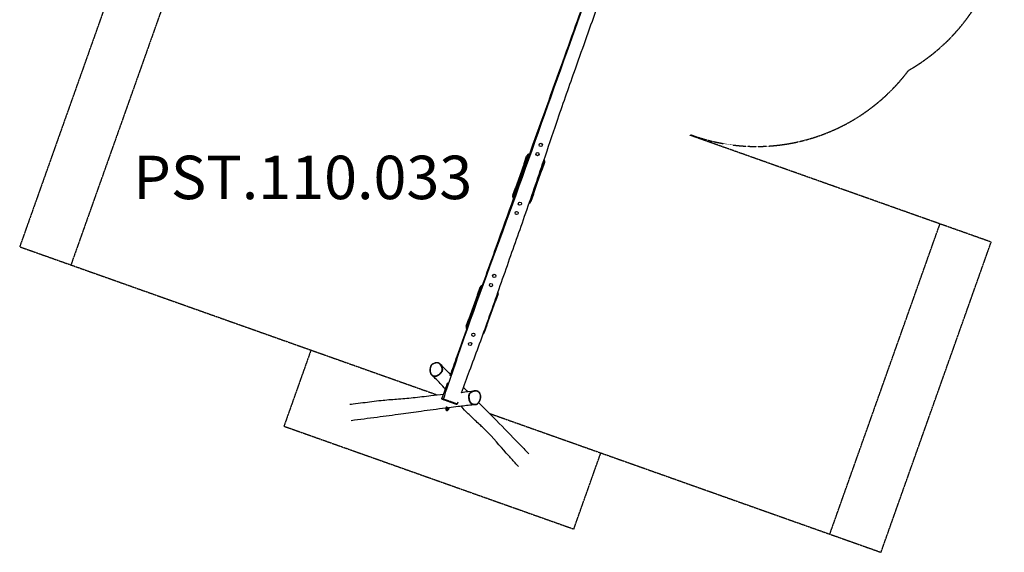
# Model space of a CAD drawing. Units: millimetres. Extents: x -8151 to 909, y 8942 to 20568.
# Drawn here: x -8151 to 909, y 8942 to 13845 of the extents above; entities that cross this region are included whole.
import ezdxf

# ---------------------------------------------------------------- set-up
doc = ezdxf.new("R2010")
doc.units = ezdxf.units.MM
doc.linetypes.add('DASHED', pattern=[0.2068, 0.1655, -0.0413])
doc.layers.add('SW_hulplaag', color=6, linetype='Continuous', plot=False)
doc.layers.add('SW_Toestellen', color=2, linetype='Continuous')
doc.styles.add('SPW_2D_CAD', font='arial.ttf', dxfattribs={"height": 400})

msp = doc.modelspace()

# ---------------------------------------------------------------- linework, layer by layer
at = {"layer": 'SW_Toestellen', "color": 254, "linetype": 'DASHED', "ltscale": 5}
for p, q in [((-7137.5, 14610), (-8150.9, 11754.5)), ((-6666.3, 14442.8), (-7679.7, 11587.3)), ((317, 11964.4), (-1982.1, 12780.3)), ((-696.5, 9108.9), (317, 11964.4)), ((788.2, 11797.2), (317, 11964.4)), ((-225.3, 8941.7), (788.2, 11797.2)), ((-8150.9, 11754.5), (-7679.7, 11587.3)), ((-7679.7, 11587.3), (-4308.9, 10391)), ((-5470.9, 10803.4), (-5719.6, 10102.7)), ((-3829.4, 10220.8), (-696.5, 9108.9)), ((-5719.6, 10102.7), (-3052.2, 9156)), ((-3052.2, 9156), (-2803.5, 9856.7)), ((-696.5, 9108.9), (-225.3, 8941.7))]:
    msp.add_line(p, q, dxfattribs=at)
at = {"layer": 'SW_Toestellen'}
for p, q in [((-3510.3, 12519.4), (-3549.8, 12408.3)), ((-3542.7, 12407.2), (-3504.2, 12515.8)), ((-3510.3, 12519.4), (-3486.2, 12587.3)), ((-3479.5, 12585.5), (-3504.2, 12515.8)), ((-3504.2, 12515.8), (-3492.7, 12511.8)), ((-3352.4, 12462), (-3327.7, 12531.6)), ((-3321.3, 12528.8), (-3345.4, 12460.9)), ((-3352.4, 12462), (-3391, 12353.3)), ((-3384.9, 12349.7), (-3345.4, 12460.9)), ((-3358.7, 12464.2), (-3352.4, 12462)), ((-3549.8, 12408.3), (-3589.2, 12297.1)), ((-3582.2, 12296), (-3543.6, 12404.6)), ((-3543.6, 12404.6), (-3542.7, 12407.2)), ((-3543.6, 12404.6), (-3532.5, 12400.7)), ((-3531.6, 12403.2), (-3542.7, 12407.2)), ((-3391.9, 12350.8), (-3430.5, 12242.1)), ((-3424.3, 12238.5), (-3384.9, 12349.7)), ((-3396.8, 12352.5), (-3391.9, 12350.8)), ((-3391, 12353.3), (-3395.9, 12355.1)), ((-3391.9, 12350.8), (-3391, 12353.3)), ((-3613.3, 12229.2), (-3589.2, 12297.1)), ((-3582.2, 12296), (-3606.9, 12226.4)), ((-3582.2, 12296), (-3571.4, 12292.2)), ((-3455.2, 12172.5), (-3430.5, 12242.1)), ((-3424.3, 12238.5), (-3448.4, 12170.7)), ((-3434.2, 12243.5), (-3430.5, 12242.1)), ((-3938.4, 11313.2), (-3914.4, 11381)), ((-3907.6, 11379.2), (-3932.3, 11309.6)), ((-3938.4, 11313.2), (-3977.9, 11202)), ((-3970.9, 11200.9), (-3932.3, 11309.6)), ((-3932.3, 11309.6), (-3925.3, 11307.1)), ((-3813, 11143.4), (-3773.5, 11254.6)), ((-3749.4, 11322.5), (-3773.5, 11254.6)), ((-3977.9, 11202), (-4017.4, 11090.8)), ((-4010.3, 11089.7), (-3971.8, 11198.4)), ((-3971.8, 11198.4), (-3970.9, 11200.9)), ((-3971.8, 11198.4), (-3965, 11196)), ((-3964.1, 11198.5), (-3970.9, 11200.9)), ((-4041.4, 11022.9), (-4017.4, 11090.8)), ((-4010.3, 11089.7), (-4035, 11020.1)), ((-4010.3, 11089.7), (-4003.8, 11087.4)), ((-3852.4, 11032.3), (-3813, 11143.4)), ((-3852.4, 11032.3), (-3876.5, 10964.4)), ((-4195.7, 10326.6), (-4262.8, 10351.7)), ((-4252.3, 10351.1), (-4252.3, 10351.1)), ((-4228.2, 10276.5), (-4231.7, 10266.6)), ((-4230.3, 10265), (-4231.3, 10266.2)), ((-4229.8, 10264.8), (-4231, 10261.6)), ((-4231, 10261.6), (-4209.3, 10253.9)), ((-4230.3, 10265), (-4229.2, 10264.6)), ((-4229.2, 10264.6), (-4219.8, 10261.3)), ((-4228.8, 10278.3), (-4228.4, 10279.3)), ((-4228.8, 10278.3), (-4200.5, 10268.2)), ((-4225.3, 10277), (-4227.6, 10276.6)), ((-4222.5, 10274.4), (-4226, 10264.6)), ((-4224.1, 10279.8), (-4218.4, 10277.8)), ((-4219.8, 10261.3), (-4209.6, 10257.7)), ((-4209.5, 10269.8), (-4212.9, 10260)), ((-4209.6, 10257.7), (-4207.7, 10257)), ((-4208.2, 10257.2), (-4209.3, 10253.9)), ((-4208.9, 10274.4), (-4199.5, 10271.1)), ((-4207.7, 10257), (-4206.2, 10257.3)), ((-4202.1, 10267.2), (-4205.6, 10257.4)), ((-4204.1, 10269.5), (-4202.5, 10267.7)), ((-4200.5, 10268.2), (-4199.5, 10271.1)), ((-4195.7, 10326.6), (-4128.9, 10304.2))]:
    msp.add_line(p, q, dxfattribs=at)
for centre in [(-3356.1, 12692.3), (-3386.2, 12607.5), (-3548.4, 12150.5), (-3578.5, 12065.6), (-3814.3, 11401.2), (-3784.2, 11486.1), (-4006.6, 10859.4), (-3976.5, 10944.2)]:
    msp.add_circle(centre, 14.8, dxfattribs=at)
at = {"layer": 'SW_Toestellen', "color": 254, "linetype": 'DASHED', "ltscale": 5}
for centre, start, end in [((-841, 14897.1), 299.79336, 15), ((-1371.9, 14427.8), 249.96762, 323.15594)]:
    msp.add_arc(centre, 1750, start, end, dxfattribs=at)
at = {"layer": 'SW_Toestellen'}
for centre, radius, start, end in [((-2574.1, 14690.7), 2000, 287.2177, 287.53806), ((-4220.2, 10257.7), 11.5, 160.46, 340.46)]:
    msp.add_arc(centre, radius, start, end, dxfattribs=at)
for centre, major_axis, ratio, start_param, end_param in [((-3503.7, 12517.1), (-6.6, 2.34), 0.190558, 0, 1.570796), ((-3479.6, 12585), (-6.6, 2.34), 0.07326, 4.712389, 6.283185), ((-3327.9, 12531.1), (6.6, -2.34), 0.07326, 0, 1.570796), ((-3352, 12463.2), (6.6, -2.34), 0.190558, 4.712389, 6.283185), ((-3582.6, 12294.7), (-6.6, 2.34), 0.190558, 4.712389, 6.283185), ((-3430.9, 12240.9), (6.6, -2.34), 0.190558, 0, 1.570796), ((-3606.7, 12226.9), (-6.6, 2.34), 0.07326, 0, 1.570796), ((-3455, 12173), (6.6, -2.34), 0.07326, 4.712389, 6.283185), ((-3907.8, 11378.7), (-6.6, 2.34), 0.07326, 4.712389, 6.283185), ((-3756, 11324.8), (6.6, -2.34), 0.07326, 0, 1.518752), ((-3931.8, 11310.8), (-6.6, 2.34), 0.190558, 0, 1.570796), ((-3780.1, 11257), (6.6, -2.34), 0.190558, 4.808298, 6.283185), ((-4010.8, 11088.4), (-6.6, 2.34), 0.190558, 4.712389, 6.283185), ((-4034.9, 11020.6), (-6.6, 2.34), 0.07326, 0, 1.570796), ((-3883.1, 10966.7), (6.6, -2.34), 0.07326, 4.762775, 6.283185), ((-3859, 11034.6), (6.6, -2.34), 0.190558, 0, 1.461186), ((-4349, 10673.6), (-1.46, 2.62), 0.110781, 0, 1.166359), ((-4249.8, 10350.3), (-0.99, -2.83), 0.884964, 4.711756, 6.262046), ((-3953, 10305.5), (0.39, -2.97), 0.39225, 0, 1.549622)]:
    msp.add_ellipse(centre, major_axis=major_axis, ratio=ratio, start_param=start_param, end_param=end_param, dxfattribs=at)
for points, knots in [([(-2545, 14789.4), (-2552, 14770), (-2558.9, 14750.5), (-2599.5, 14636.9), (-2633, 14542.7), (-2726.6, 14277.8), (-2786.6, 14107), (-2914, 13745.1), (-2981.7, 13554.1), (-3105.1, 13208.2), (-3159.5, 13052.7), (-3252.4, 12779.7), (-3291.7, 12662.4), (-3389.1, 12374), (-3447.8, 12203), (-3564.2, 11871.2), (-3621.1, 11710.1), (-3735.3, 11383.2), (-3792.8, 11217.4), (-3904.9, 10904.3), (-3959.7, 10757.2), (-4039.7, 10542.1), (-4065, 10474.1), (-4089.4, 10405.9)], [3.803091, 3.803091, 3.803091, 3.803091, 10.000007, 10.000007, 40.000237, 40.000237, 94.306143, 94.306143, 155.100718, 155.100718, 204.509119, 204.509119, 241.615871, 241.615871, 295.84286, 295.84286, 347.110397, 347.110397, 399.762509, 399.762509, 446.858089, 446.858089, 468.644792, 468.644792, 468.644792, 468.644792]), ([(-4252.3, 10351.1), (-4189.3, 10539.5), (-4125.3, 10727.5), (-3907.4, 11355.9), (-3741.5, 11792.5), (-3426.1, 12670.9), (-3271.1, 13111), (-2982.6, 13918.5), (-2850.8, 14286.4), (-2718.7, 14654.3)], [0.0008827, 0.0008827, 0.0008827, 0.0008827, 0.1250562, 0.1250562, 0.4166846, 0.4166846, 0.7083472, 0.7083472, 0.9525958, 0.9525958, 0.9525958, 0.9525958]), ([(-4190.1, 10566), (-4168.4, 10626.5), (-4146.7, 10687.1), (-4060.1, 10929.4), (-3995.4, 11111.2), (-3867.8, 11467.6), (-3804.9, 11642.2), (-3636.1, 12111.5), (-3530.4, 12406.3), (-3328.5, 12970.2), (-3232.3, 13239.3), (-3047, 13755.8), (-2958, 14003.1), (-2819.9, 14386.1), (-2771, 14521.8), (-2722, 14657.4)], [22.321079, 22.321079, 22.321079, 22.321079, 41.622473, 41.622473, 99.527944, 99.527944, 155.198945, 155.198945, 249.152427, 249.152427, 334.890356, 334.890356, 413.758173, 413.758173, 457.023885, 457.023885, 457.023885, 457.023885]), ([(-3458.5, 12607.3), (-3460.9, 12607.2), (-3463.2, 12606.9), (-3467.4, 12605.8), (-3469.3, 12605.1), (-3473.5, 12603.1), (-3475.8, 12601.5), (-3478.8, 12598.9), (-3479.6, 12598.1), (-3481.6, 12595.8), (-3482.8, 12594.2), (-3484.8, 12590.9), (-3485.6, 12589.1), (-3486.2, 12587.3)], [-2.782791, -2.782791, -2.782791, -2.782791, -2.236606, -2.236606, -1.786752, -1.786752, -1.155879, -1.155879, -0.889133, -0.889133, -0.444569, -0.444569, 0, 0, 0, 0]), ([(-3479.5, 12585.5), (-3479, 12586.9), (-3478.3, 12588.3), (-3476.8, 12590.9), (-3475.9, 12592.2), (-3474.3, 12594), (-3473.6, 12594.6), (-3471.4, 12596.7), (-3469.6, 12597.9), (-3466.3, 12599.5), (-3464.9, 12600.1), (-3462.5, 12600.7), (-3461.6, 12600.9), (-3460.7, 12601)], [0, 0, 0, 0, 0.444569, 0.444569, 0.889133, 0.889133, 1.155879, 1.155879, 1.786752, 1.786752, 2.236606, 2.236606, 2.512273, 2.512273, 2.512273, 2.512273]), ([(-3329.3, 12551.1), (-3329.1, 12550.7), (-3328.9, 12550.3), (-3328, 12548.6), (-3327.5, 12547.1), (-3326.5, 12543.2), (-3326.2, 12540.6), (-3326.5, 12536.3), (-3326.8, 12534.5), (-3327.5, 12532.3), (-3327.6, 12532), (-3327.7, 12531.6)], [1.628174, 1.628174, 1.628174, 1.628174, 1.760636, 1.760636, 2.208298, 2.208298, 2.954569, 2.954569, 3.493633, 3.493633, 3.605816, 3.605816, 3.605816, 3.605816]), ([(-3321.3, 12528.8), (-3321.2, 12529.2), (-3321, 12529.7), (-3320.2, 12532.4), (-3319.8, 12534.7), (-3319.4, 12540.3), (-3319.8, 12543.6), (-3321.2, 12548.6), (-3321.9, 12550.4), (-3323.8, 12554.4), (-3325.2, 12556.5), (-3326.8, 12558.4)], [-3.605816, -3.605816, -3.605816, -3.605816, -3.493633, -3.493633, -2.954569, -2.954569, -2.208298, -2.208298, -1.760636, -1.760636, -1.189207, -1.189207, -1.189207, -1.189207]), ([(-3542.7, 12407.2), (-3543, 12407.3), (-3543.3, 12407.4), (-3544.4, 12407.7), (-3545.2, 12408), (-3546.5, 12408.3), (-3547.1, 12408.4), (-3547.6, 12408.5), (-3548.2, 12408.6), (-3548.6, 12408.6), (-3549.5, 12408.5), (-3549.7, 12408.4), (-3549.8, 12408.3)], [0, 0, 0, 0, 0.0253131, 0.0253131, 0.0983264, 0.0983264, 0.1593158, 0.1593158, 0.1593158, 0.2300676, 0.2300676, 0.3186316, 0.3186316, 0.3186316, 0.3186316]), ([(-3549.8, 12408.3), (-3549.8, 12408.1), (-3549.7, 12407.8), (-3549.1, 12407.3), (-3548.7, 12407), (-3548.2, 12406.7), (-3547.8, 12406.4), (-3547.3, 12406.2), (-3546, 12405.6), (-3545.3, 12405.3), (-3544.2, 12404.8), (-3543.9, 12404.7), (-3543.6, 12404.6)], [-0.3186316, -0.3186316, -0.3186316, -0.3186316, -0.2300676, -0.2300676, -0.1593158, -0.1593158, -0.1593158, -0.0983264, -0.0983264, -0.0253131, -0.0253131, 0, 0, 0, 0]), ([(-3391.9, 12350.8), (-3391.6, 12350.7), (-3391.4, 12350.6), (-3390.3, 12350.2), (-3389.5, 12350), (-3388.1, 12349.7), (-3387.6, 12349.6), (-3387.1, 12349.5), (-3386.5, 12349.4), (-3386, 12349.4), (-3385.2, 12349.4), (-3384.9, 12349.5), (-3384.9, 12349.7)], [-0.3179736, -0.3179736, -0.3179736, -0.3179736, -0.2926605, -0.2926605, -0.2196472, -0.2196472, -0.1586578, -0.1586578, -0.1586578, -0.087906, -0.087906, 0.000658, 0.000658, 0.000658, 0.000658]), ([(-3384.9, 12349.7), (-3384.8, 12349.9), (-3384.9, 12350.2), (-3385.5, 12350.7), (-3385.9, 12351), (-3386.4, 12351.3), (-3386.9, 12351.5), (-3387.4, 12351.8), (-3388.6, 12352.4), (-3389.4, 12352.7), (-3390.5, 12353.1), (-3390.7, 12353.2), (-3391, 12353.3)], [-0.000658, -0.000658, -0.000658, -0.000658, 0.087906, 0.087906, 0.1586578, 0.1586578, 0.1586578, 0.2196472, 0.2196472, 0.2926605, 0.2926605, 0.3179736, 0.3179736, 0.3179736, 0.3179736]), ([(-3613.3, 12229.2), (-3614.3, 12226.4), (-3614.9, 12223.4), (-3615.1, 12218.6), (-3615, 12216.8), (-3614.5, 12213.2), (-3614.1, 12211.5), (-3613.2, 12208.6), (-3612.7, 12207.5), (-3611.3, 12204.5), (-3610.2, 12202.6), (-3607.8, 12199.6), (-3606.7, 12198.3), (-3605.5, 12197.2)], [-3.605527, -3.605527, -3.605527, -3.605527, -2.914279, -2.914279, -2.502197, -2.502197, -2.090114, -2.090114, -1.818775, -1.818775, -1.319115, -1.319115, -0.935978, -0.935978, -0.935978, -0.935978]), ([(-3603.2, 12203.6), (-3603.3, 12203.8), (-3603.5, 12204), (-3604.6, 12205.6), (-3605.5, 12207), (-3606.6, 12209.4), (-3606.9, 12210.2), (-3607.6, 12212.5), (-3607.9, 12213.8), (-3608.3, 12216.6), (-3608.3, 12218), (-3608.2, 12221.8), (-3607.7, 12224.2), (-3606.9, 12226.4)], [1.244394, 1.244394, 1.244394, 1.244394, 1.319115, 1.319115, 1.818775, 1.818775, 2.090114, 2.090114, 2.502197, 2.502197, 2.914279, 2.914279, 3.605527, 3.605527, 3.605527, 3.605527]), ([(-3465.6, 12152.8), (-3465.1, 12153), (-3464.7, 12153.2), (-3462.8, 12154), (-3461.5, 12154.8), (-3458.2, 12156.9), (-3456.4, 12158.5), (-3452.9, 12162.2), (-3451.4, 12164.4), (-3449.4, 12168), (-3448.9, 12169.3), (-3448.4, 12170.7)], [-1.958194, -1.958194, -1.958194, -1.958194, -1.84518, -1.84518, -1.492821, -1.492821, -0.94986, -0.94986, -0.324098, -0.324098, 0, 0, 0, 0]), ([(-3455.2, 12172.5), (-3455.6, 12171.5), (-3456, 12170.5), (-3457.5, 12167.6), (-3458.7, 12165.8), (-3460.8, 12163.5), (-3461.6, 12162.8), (-3462.3, 12162.2)], [0, 0, 0, 0, 0.324098, 0.324098, 0.94986, 0.94986, 1.247173, 1.247173, 1.247173, 1.247173]), ([(-3891.8, 11400.4), (-3892.4, 11400.3), (-3893, 11400.2), (-3895.6, 11399.5), (-3897.4, 11398.8), (-3901.6, 11396.8), (-3903.9, 11395.3), (-3906.9, 11392.7), (-3907.7, 11391.8), (-3909.7, 11389.5), (-3910.9, 11388), (-3912.9, 11384.6), (-3913.7, 11382.8), (-3914.4, 11381)], [-2.382934, -2.382934, -2.382934, -2.382934, -2.236606, -2.236606, -1.786752, -1.786752, -1.155879, -1.155879, -0.889133, -0.889133, -0.444569, -0.444569, 0, 0, 0, 0]), ([(-3907.6, 11379.2), (-3907.1, 11380.6), (-3906.4, 11382), (-3904.9, 11384.6), (-3904, 11385.9), (-3902.4, 11387.7), (-3901.8, 11388.3), (-3899.5, 11390.4), (-3897.7, 11391.6), (-3895.3, 11392.8), (-3894.9, 11393), (-3894.4, 11393.2)], [0, 0, 0, 0, 0.444569, 0.444569, 0.889133, 0.889133, 1.155879, 1.155879, 1.786752, 1.786752, 1.941954, 1.941954, 1.941954, 1.941954]), ([(-3749.4, 11322.5), (-3749.3, 11323), (-3749.1, 11323.4), (-3748.3, 11326.1), (-3747.9, 11328.4), (-3747.6, 11334), (-3747.9, 11337.3), (-3749, 11341.1), (-3749.2, 11341.9), (-3749.4, 11342.6)], [-3.605816, -3.605816, -3.605816, -3.605816, -3.493633, -3.493633, -2.954569, -2.954569, -2.208298, -2.208298, -2.034833, -2.034833, -2.034833, -2.034833]), ([(-3977.9, 11202), (-3978, 11201.8), (-3977.8, 11201.5), (-3977.2, 11201), (-3976.8, 11200.7), (-3976.3, 11200.4), (-3975.9, 11200.2), (-3975.4, 11199.9), (-3974.1, 11199.3), (-3973.4, 11199), (-3972.3, 11198.6), (-3972, 11198.5), (-3971.8, 11198.4)], [-0.3186316, -0.3186316, -0.3186316, -0.3186316, -0.2300676, -0.2300676, -0.1593158, -0.1593158, -0.1593158, -0.0983264, -0.0983264, -0.0253131, -0.0253131, 0, 0, 0, 0]), ([(-3970.9, 11200.9), (-3971.1, 11201), (-3971.4, 11201.1), (-3972.5, 11201.5), (-3973.3, 11201.7), (-3974.6, 11202), (-3975.2, 11202.1), (-3975.7, 11202.2), (-3976.3, 11202.3), (-3976.8, 11202.3), (-3977.6, 11202.3), (-3977.8, 11202.2), (-3977.9, 11202)], [0, 0, 0, 0, 0.0253131, 0.0253131, 0.0983264, 0.0983264, 0.1593158, 0.1593158, 0.1593158, 0.2300676, 0.2300676, 0.3186316, 0.3186316, 0.3186316, 0.3186316]), ([(-3819.2, 11144.2), (-3818.4, 11143.9), (-3817.6, 11143.7), (-3816.2, 11143.4), (-3815.7, 11143.3), (-3815.2, 11143.2), (-3814.6, 11143.1), (-3814.1, 11143.1), (-3813.3, 11143.2), (-3813, 11143.3), (-3813, 11143.4)], [-0.2915843, -0.2915843, -0.2915843, -0.2915843, -0.2196472, -0.2196472, -0.1586578, -0.1586578, -0.1586578, -0.087906, -0.087906, 0.000658, 0.000658, 0.000658, 0.000658]), ([(-3813, 11143.4), (-3812.9, 11143.6), (-3813.1, 11143.9), (-3813.7, 11144.4), (-3814, 11144.7), (-3814.5, 11145), (-3815, 11145.3), (-3815.5, 11145.5), (-3816.7, 11146.1), (-3817.5, 11146.4), (-3818.3, 11146.7)], [-0.000658, -0.000658, -0.000658, -0.000658, 0.087906, 0.087906, 0.1586578, 0.1586578, 0.1586578, 0.2196472, 0.2196472, 0.2916326, 0.2916326, 0.2916326, 0.2916326]), ([(-4041.4, 11022.9), (-4042.5, 11020.1), (-4043, 11017.1), (-4043.2, 11012.3), (-4043.1, 11010.5), (-4042.6, 11006.9), (-4042.2, 11005.2), (-4041.3, 11002.3), (-4040.9, 11001.2), (-4039.4, 10998.2), (-4038.3, 10996.3), (-4037, 10994.6), (-4036.9, 10994.6), (-4036.9, 10994.6)], [-3.605527, -3.605527, -3.605527, -3.605527, -2.914279, -2.914279, -2.502197, -2.502197, -2.090114, -2.090114, -1.818775, -1.818775, -1.319115, -1.319115, -1.314981, -1.314981, -1.314981, -1.314981]), ([(-4034.2, 11002.1), (-4034.3, 11002.2), (-4034.3, 11002.2), (-4034.7, 11003.1), (-4035, 11004), (-4035.7, 11006.2), (-4036, 11007.6), (-4036.4, 11010.3), (-4036.5, 11011.7), (-4036.3, 11015.5), (-4035.8, 11017.9), (-4035, 11020.1)], [1.799998, 1.799998, 1.799998, 1.799998, 1.818775, 1.818775, 2.090114, 2.090114, 2.502197, 2.502197, 2.914279, 2.914279, 3.605527, 3.605527, 3.605527, 3.605527]), ([(-3889.3, 10948.7), (-3889, 10948.9), (-3888.6, 10949.1), (-3886.3, 10950.6), (-3884.5, 10952.2), (-3881.1, 10955.9), (-3879.5, 10958.1), (-3877.6, 10961.8), (-3877, 10963.1), (-3876.5, 10964.4)], [-1.578942, -1.578942, -1.578942, -1.578942, -1.492821, -1.492821, -0.94986, -0.94986, -0.324098, -0.324098, 0, 0, 0, 0]), ([(-4280.3, 10673.7), (-4282.3, 10675.8), (-4284.6, 10677.8), (-4289, 10680.9), (-4291.1, 10682.1), (-4295.3, 10684.1), (-4297.4, 10684.9), (-4301.8, 10686.1), (-4304.1, 10686.5), (-4309, 10687.1), (-4311.6, 10687.2), (-4317.2, 10687), (-4320.2, 10686.6), (-4327, 10685.4), (-4330.7, 10684.4), (-4338.8, 10681.8), (-4343.2, 10680), (-4349.4, 10676.8), (-4351.3, 10675.8), (-4354.5, 10673.8), (-4355.8, 10673), (-4358.7, 10670.7), (-4360.4, 10669.3), (-4362.9, 10666.5), (-4363.9, 10665.3), (-4365.6, 10662.7), (-4366.4, 10661.3), (-4368.1, 10657.9), (-4369, 10655.9), (-4371.1, 10650.1), (-4372.2, 10646.3), (-4373.9, 10639.4), (-4374.5, 10636.4), (-4375.5, 10630.4), (-4375.9, 10627.4), (-4376.3, 10621.9), (-4376.4, 10619.2), (-4376.3, 10614.3), (-4376.2, 10612), (-4375.6, 10605.4), (-4374.8, 10601.1), (-4372.7, 10593.5), (-4371.4, 10590), (-4368.4, 10583.8), (-4366.7, 10581), (-4362.9, 10575.8), (-4360.7, 10573.4), (-4358.3, 10571.2)], [31.81095, 31.81095, 31.81095, 31.81095, 32.845843, 32.845843, 33.665245, 33.665245, 34.424655, 34.424655, 35.210345, 35.210345, 36.076447, 36.076447, 37.104495, 37.104495, 38.390556, 38.390556, 39.981418, 39.981418, 40.706079, 40.706079, 41.204228, 41.204228, 41.891351, 41.891351, 42.3577, 42.3577, 42.867142, 42.867142, 43.60596, 43.60596, 44.934195, 44.934195, 46.006435, 46.006435, 47.025968, 47.025968, 47.926795, 47.926795, 48.737509, 48.737509, 50.220743, 50.220743, 51.502841, 51.502841, 52.628435, 52.628435, 53.754029, 53.754029, 53.754029, 53.754029]), ([(-4349.8, 10674.5), (-4347.9, 10675.6), (-4345.9, 10676.6), (-4339.9, 10679.3), (-4335.8, 10680.9), (-4327.4, 10683.3), (-4323.1, 10684.2), (-4315.9, 10685), (-4312.8, 10685.1), (-4306.8, 10684.7), (-4303.7, 10684.2), (-4297.8, 10682.5), (-4294.9, 10681.2), (-4290.3, 10678.6), (-4288.5, 10677.3), (-4285.2, 10674.5), (-4283.6, 10672.9), (-4280.6, 10669.5), (-4279.2, 10667.7), (-4275.6, 10662.5), (-4273.6, 10659), (-4270.7, 10653.3), (-4269.7, 10651.2), (-4267.7, 10646.3), (-4266.6, 10643.6), (-4264.7, 10638.1), (-4263.9, 10635.3), (-4262.8, 10630.4), (-4262.5, 10628.2), (-4262.2, 10623.9), (-4262.2, 10621.7), (-4262.9, 10617.7), (-4263.4, 10615.8), (-4264.7, 10612.2), (-4265.5, 10610.4), (-4268.1, 10605.7), (-4270.1, 10602.9), (-4274.3, 10597.4), (-4276.7, 10594.9), (-4282.3, 10589.1), (-4285.8, 10585.9), (-4293.1, 10580.1), (-4296.9, 10577.4), (-4304.4, 10572.8), (-4308.1, 10570.9), (-4315.1, 10567.9), (-4318.5, 10566.8), (-4324.3, 10565.5), (-4326.6, 10565.1), (-4330.6, 10564.8), (-4332.3, 10564.8), (-4335.6, 10564.9), (-4337.2, 10565.1), (-4341.4, 10565.8), (-4343.9, 10566.5), (-4348.5, 10568.3), (-4350.7, 10569.5), (-4354.9, 10572.3), (-4356.8, 10573.8), (-4361.4, 10578.3), (-4363.8, 10581.5), (-4366.9, 10586.7), (-4367.8, 10588.5), (-4370, 10593.2), (-4371, 10596.2), (-4372.7, 10602.4), (-4373.3, 10605.6), (-4374.2, 10613), (-4374.3, 10617.1), (-4374.1, 10624.1), (-4373.8, 10626.9), (-4373.2, 10632), (-4372.8, 10634.3), (-4371.9, 10639.5), (-4371.2, 10642.5), (-4369.9, 10647), (-4369.5, 10648.7), (-4368.3, 10652.4), (-4367.5, 10654.5), (-4365.7, 10658.7), (-4364.7, 10660.8), (-4362.7, 10663.8), (-4361.9, 10665), (-4360.1, 10667), (-4359.1, 10668), (-4355.6, 10671.1), (-4352.7, 10672.9), (-4349.8, 10674.5)], [-40.35677, -40.35677, -40.35677, -40.35677, -39.584566, -39.584566, -38.072607, -38.072607, -36.546731, -36.546731, -35.490251, -35.490251, -34.376143, -34.376143, -33.233176, -33.233176, -32.431024, -32.431024, -31.593672, -31.593672, -30.75632, -30.75632, -29.264594, -29.264594, -28.395002, -28.395002, -27.327827, -27.327827, -26.26747, -26.26747, -25.492829, -25.492829, -24.718187, -24.718187, -24.047782, -24.047782, -23.377377, -23.377377, -22.195007, -22.195007, -21.012636, -21.012636, -19.414936, -19.414936, -17.817235, -17.817235, -16.388643, -16.388643, -15.165415, -15.165415, -14.337763, -14.337763, -13.742054, -13.742054, -13.146346, -13.146346, -12.225597, -12.225597, -11.310905, -11.310905, -10.396213, -10.396213, -8.916992, -8.916992, -8.174505, -8.174505, -7.015889, -7.015889, -5.842443, -5.842443, -4.361908, -4.361908, -3.347669, -3.347669, -2.539837, -2.539837, -1.475188, -1.475188, -0.89595, -0.89595, -0.106687, -0.106687, 0.683185, 0.683185, 1.153053, 1.153053, 1.622921, 1.622921, 2.764877, 2.764877, 2.764877, 2.764877]), ([(-4358.3, 10571.2), (-4356.8, 10569.9), (-4355.3, 10568.7), (-4351.4, 10566.2), (-4349.1, 10564.9), (-4344.1, 10562.9), (-4341.5, 10562.2), (-4337, 10561.4), (-4335.2, 10561.2), (-4331.7, 10561.1), (-4329.9, 10561.1), (-4325.6, 10561.5), (-4323.1, 10561.9), (-4317.1, 10563.2), (-4313.5, 10564.4), (-4306.2, 10567.5), (-4302.4, 10569.5), (-4294.6, 10574.2), (-4290.7, 10577), (-4283.2, 10583), (-4279.6, 10586.2), (-4273.8, 10592.2), (-4271.4, 10594.9), (-4267, 10600.5), (-4264.9, 10603.5), (-4262.2, 10608.5), (-4261.3, 10610.4), (-4259.8, 10614.4), (-4259.3, 10616.5), (-4258.6, 10620.9), (-4258.5, 10623.3), (-4258.9, 10628), (-4259.2, 10630.3), (-4260.4, 10635.4), (-4261.2, 10638.3), (-4263.1, 10643.9), (-4264.2, 10646.7), (-4266.3, 10651.7), (-4267.3, 10653.9), (-4270.2, 10659.7), (-4272.3, 10663.3), (-4276, 10668.7), (-4277.5, 10670.5), (-4279.5, 10672.8), (-4279.9, 10673.2), (-4280.3, 10673.7)], [10.632383, 10.632383, 10.632383, 10.632383, 11.310905, 11.310905, 12.225597, 12.225597, 13.146346, 13.146346, 13.742054, 13.742054, 14.337763, 14.337763, 15.165415, 15.165415, 16.388643, 16.388643, 17.817235, 17.817235, 19.414936, 19.414936, 21.012636, 21.012636, 22.195007, 22.195007, 23.377377, 23.377377, 24.047782, 24.047782, 24.718187, 24.718187, 25.492829, 25.492829, 26.26747, 26.26747, 27.327827, 27.327827, 28.395002, 28.395002, 29.264594, 29.264594, 30.75632, 30.75632, 31.593672, 31.593672, 31.81095, 31.81095, 31.81095, 31.81095]), ([(-4280.3, 10673.7), (-4271.5, 10664.4), (-4262.6, 10655.1), (-4231.8, 10623), (-4209.2, 10599.9), (-4186.3, 10576.7)], [0, 0, 0, 0, 10.000069, 10.000069, 34.221663, 34.221663, 34.221663, 34.221663]), ([(-4234.3, 10443.5), (-4265.7, 10478.8), (-4295.7, 10512.1), (-4337.2, 10552.1), (-4347.5, 10561.6), (-4358.3, 10571.2)], [339.511643, 339.511643, 339.511643, 339.511643, 377.555503, 377.555503, 389.263625, 389.263625, 389.263625, 389.263625]), ([(-4266, 10356.1), (-4254.6, 10387.4), (-4243.2, 10418.8), (-4225.2, 10468.6), (-4218.6, 10487), (-4211.9, 10505.5)], [0, 0, 0, 0, 10.000008, 10.000008, 15.887287, 15.887287, 15.887287, 15.887287]), ([(-4069.6, 10460.6), (-4068.8, 10459.8), (-4068, 10459), (-4054.4, 10445.6), (-4041.7, 10433), (-4028.9, 10420.4)], [75.07656, 75.07656, 75.07656, 75.07656, 75.919527, 75.919527, 89.520401, 89.520401, 89.520401, 89.520401]), ([(-3964.1, 10427.7), (-3965.5, 10427.5), (-3966.8, 10427.3), (-3972.6, 10426.3), (-3976.8, 10425.2), (-3985.3, 10422.3), (-3989.4, 10420.6), (-3996.3, 10417.1), (-3999.2, 10415.5), (-4004.8, 10411.7), (-4007.5, 10409.6), (-4011.4, 10405.8), (-4012.7, 10404.3), (-4015.2, 10400.9), (-4016.3, 10399.1), (-4018.2, 10395), (-4018.9, 10392.6), (-4020, 10387.9), (-4020.3, 10385.5), (-4020.8, 10379.9), (-4020.9, 10376.8), (-4020.8, 10370.4), (-4020.6, 10367.2), (-4020.2, 10361.4), (-4019.9, 10358.8), (-4019, 10351.8), (-4018.3, 10347.4), (-4016.5, 10340.6), (-4015.7, 10338.1), (-4014, 10333.3), (-4013, 10331), (-4010.7, 10326.5), (-4009.4, 10324.4), (-4005.9, 10319.5), (-4003.5, 10316.9), (-3998.4, 10312.5), (-3995.6, 10310.6), (-3990, 10307.6), (-3987.2, 10306.3), (-3980.2, 10304), (-3976, 10303.1), (-3967.5, 10302), (-3963.3, 10301.8), (-3957.2, 10302.1), (-3955.3, 10302.2), (-3953.3, 10302.4)], [17.318586, 17.318586, 17.318586, 17.318586, 17.817235, 17.817235, 19.414936, 19.414936, 21.012636, 21.012636, 22.195007, 22.195007, 23.377377, 23.377377, 24.047782, 24.047782, 24.718187, 24.718187, 25.492829, 25.492829, 26.26747, 26.26747, 27.327827, 27.327827, 28.395002, 28.395002, 29.264594, 29.264594, 30.75632, 30.75632, 31.593672, 31.593672, 32.431024, 32.431024, 33.233176, 33.233176, 34.376143, 34.376143, 35.490251, 35.490251, 36.546731, 36.546731, 38.072607, 38.072607, 39.584566, 39.584566, 40.276517, 40.276517, 40.276517, 40.276517]), ([(-3951.9, 10305.6), (-3953.9, 10305.3), (-3956, 10305.1), (-3962.1, 10304.9), (-3966.2, 10305.1), (-3974.4, 10306.1), (-3978.5, 10307), (-3985.1, 10309.3), (-3987.8, 10310.4), (-3993.1, 10313.3), (-3995.7, 10315.1), (-4000.5, 10319.2), (-4002.7, 10321.6), (-4006, 10326.2), (-4007.2, 10328.2), (-4009.4, 10332.4), (-4010.3, 10334.6), (-4012, 10339.2), (-4012.7, 10341.5), (-4014.4, 10348.1), (-4015.2, 10352.4), (-4016.1, 10359.3), (-4016.3, 10361.8), (-4016.8, 10367.5), (-4016.9, 10370.6), (-4017, 10376.8), (-4016.9, 10379.9), (-4016.4, 10385.2), (-4016.1, 10387.5), (-4015.2, 10391.9), (-4014.5, 10394), (-4012.7, 10397.7), (-4011.8, 10399.4), (-4009.5, 10402.4), (-4008.3, 10403.8), (-4004.6, 10407.4), (-4002, 10409.4), (-3996.7, 10413), (-3993.8, 10414.6), (-3987.1, 10418), (-3983.1, 10419.7), (-3974.9, 10422.5), (-3970.8, 10423.6), (-3962.8, 10425), (-3958.9, 10425.3), (-3951.8, 10425.3), (-3948.5, 10425.1), (-3943, 10424), (-3940.8, 10423.4), (-3937.2, 10422), (-3935.7, 10421.4), (-3932.8, 10419.9), (-3931.3, 10419), (-3927.8, 10416.6), (-3925.9, 10414.9), (-3922.3, 10411.1), (-3920.7, 10409.1), (-3917.8, 10404.6), (-3916.5, 10402.3), (-3913.7, 10395.9), (-3912.5, 10391.7), (-3911.2, 10385.3), (-3910.9, 10383.2), (-3910.4, 10377.7), (-3910.3, 10374.3), (-3910.6, 10367.5), (-3911, 10364), (-3912.4, 10356.4), (-3913.4, 10352.3), (-3915.7, 10345.5), (-3916.7, 10342.8), (-3918.8, 10338), (-3919.7, 10335.9), (-3922.1, 10331.1), (-3923.6, 10328.5), (-3926, 10324.4), (-3926.9, 10323.1), (-3929.1, 10319.8), (-3930.4, 10318), (-3933.2, 10314.6), (-3934.7, 10313), (-3937.3, 10310.8), (-3938.4, 10310), (-3940.6, 10308.7), (-3941.8, 10308.2), (-3945.8, 10306.6), (-3948.8, 10306), (-3951.9, 10305.6)], [-40.35677, -40.35677, -40.35677, -40.35677, -39.584566, -39.584566, -38.072607, -38.072607, -36.546731, -36.546731, -35.490251, -35.490251, -34.376143, -34.376143, -33.233176, -33.233176, -32.431024, -32.431024, -31.593672, -31.593672, -30.75632, -30.75632, -29.264594, -29.264594, -28.395002, -28.395002, -27.327827, -27.327827, -26.26747, -26.26747, -25.492829, -25.492829, -24.718187, -24.718187, -24.047782, -24.047782, -23.377377, -23.377377, -22.195007, -22.195007, -21.012636, -21.012636, -19.414936, -19.414936, -17.817235, -17.817235, -16.388643, -16.388643, -15.165415, -15.165415, -14.337763, -14.337763, -13.742054, -13.742054, -13.146346, -13.146346, -12.225597, -12.225597, -11.310905, -11.310905, -10.396213, -10.396213, -8.916992, -8.916992, -8.174505, -8.174505, -7.015889, -7.015889, -5.842443, -5.842443, -4.361908, -4.361908, -3.347669, -3.347669, -2.539837, -2.539837, -1.475188, -1.475188, -0.89595, -0.89595, -0.106687, -0.106687, 0.683185, 0.683185, 1.153053, 1.153053, 1.622921, 1.622921, 2.764877, 2.764877, 2.764877, 2.764877]), ([(-3953.3, 10302.4), (-3951.6, 10302.6), (-3949.8, 10302.9), (-3945.6, 10303.9), (-3943.2, 10304.6), (-3939.6, 10306.4), (-3938.3, 10307.2), (-3934.8, 10309.7), (-3932.8, 10311.8), (-3929.1, 10316.1), (-3927.5, 10318.5), (-3923, 10325.3), (-3920.4, 10329.9), (-3916.9, 10337.3), (-3915.7, 10340.1), (-3913.7, 10345.4), (-3912.9, 10347.9), (-3911.4, 10352.8), (-3910.8, 10355.2), (-3909.9, 10359.7), (-3909.5, 10362), (-3908.7, 10368.4), (-3908.5, 10372.6), (-3908.8, 10380.5), (-3909.2, 10384.2), (-3910.5, 10391.2), (-3911.4, 10394.4), (-3913.5, 10400.2), (-3914.7, 10402.9), (-3917.4, 10407.7), (-3918.9, 10409.8), (-3921.9, 10413.7), (-3923.5, 10415.4), (-3926.9, 10418.5), (-3928.6, 10419.8), (-3932.3, 10422.2), (-3934.3, 10423.3), (-3938.4, 10425.1), (-3940.6, 10425.9), (-3945.3, 10427.1), (-3947.8, 10427.6), (-3952.7, 10428.1), (-3955, 10428.2), (-3959.6, 10428.1), (-3961.8, 10427.9), (-3964.1, 10427.7)], [40.276517, 40.276517, 40.276517, 40.276517, 40.913665, 40.913665, 41.753893, 41.753893, 42.223315, 42.223315, 43.169638, 43.169638, 44.147834, 44.147834, 45.958371, 45.958371, 46.966557, 46.966557, 47.870844, 47.870844, 48.685602, 48.685602, 49.432564, 49.432564, 50.815717, 50.815717, 52.043489, 52.043489, 53.122084, 53.122084, 54.070556, 54.070556, 54.907887, 54.907887, 55.67479, 55.67479, 56.407286, 56.407286, 57.140978, 57.140978, 57.930199, 57.930199, 58.81985, 58.81985, 59.630041, 59.630041, 60.440232, 60.440232, 60.440232, 60.440232]), ([(-5112.7, 10303.9), (-5102.7, 10305.2), (-5092.7, 10306.4), (-5052.8, 10311.5), (-5023, 10315.4), (-4938.4, 10326.5), (-4882.2, 10334), (-4777.5, 10345.1), (-4729.9, 10349), (-4632.2, 10356.6), (-4582, 10360.5), (-4477.2, 10371.3), (-4422.1, 10378.2), (-4328.3, 10388.9), (-4289.7, 10393.1), (-4251.1, 10397.2)], [93.475872, 93.475872, 93.475872, 93.475872, 101.570753, 101.570753, 125.855406, 125.855406, 169.171056, 169.171056, 206.544413, 206.544413, 246.846037, 246.846037, 288.630419, 288.630419, 317.552338, 317.552338, 317.552338, 317.552338]), ([(-4262.8, 10351.7), (-4263, 10351.8), (-4263.2, 10351.9), (-4263.4, 10352), (-4263.6, 10352), (-4263.8, 10352.1), (-4263.9, 10352.2), (-4264.1, 10352.2), (-4264.2, 10352.3), (-4264.4, 10352.3), (-4264.4, 10352.4), (-4264.6, 10352.5), (-4264.6, 10352.5), (-4264.8, 10352.6), (-4264.8, 10352.6), (-4264.9, 10352.7), (-4265, 10352.7), (-4265.3, 10352.9), (-4265.4, 10353.1), (-4265.7, 10353.5), (-4265.8, 10353.6), (-4265.9, 10353.9), (-4266, 10354.1), (-4266.1, 10354.6), (-4266.2, 10355), (-4266.1, 10355.7), (-4266.1, 10355.9), (-4266, 10356.1)], [-38.83647, -38.83647, -38.83647, -38.83647, -38.551498, -38.551498, -38.266526, -38.266526, -37.981554, -37.981554, -37.696581, -37.696581, -37.554095, -37.554095, -37.503918, -37.503918, -37.486178, -37.486178, -37.460433, -37.460433, -37.439764, -37.439764, -37.431331, -37.431331, -37.425186, -37.425186, -37.415965, -37.415965, -37.411609, -37.411609, -37.411609, -37.411609]), ([(-4252.3, 10351.1), (-4255.7, 10352.4), (-4258.3, 10353.3), (-4261.4, 10354.4), (-4262.4, 10354.7), (-4263.9, 10355.3), (-4264.6, 10355.6), (-4265.5, 10355.9), (-4265.8, 10356), (-4266, 10356.1), (-4266, 10356.1), (-4266, 10356.1)], [-42.775222, -42.775222, -42.775222, -42.775222, -40.631115, -40.631115, -39.559061, -39.559061, -38.487008, -38.487008, -37.653866, -37.653866, -37.411609, -37.411609, -37.411609, -37.411609]), ([(-4262.8, 10351.7), (-4262.4, 10351.6), (-4262, 10351.4), (-4260.7, 10350.9), (-4259.8, 10350.6), (-4256.7, 10349.5), (-4254.2, 10348.6), (-4250.8, 10347.5)], [38.83647, 38.83647, 38.83647, 38.83647, 39.559061, 39.559061, 40.631115, 40.631115, 42.775222, 42.775222, 42.775222, 42.775222]), ([(-4124.5, 10305.9), (-4124.5, 10305.9), (-4124.6, 10305.9), (-4125.2, 10306), (-4126.3, 10306.4), (-4128.9, 10307.3), (-4130.2, 10307.7), (-4133.2, 10308.8), (-4134.8, 10309.4), (-4138.3, 10310.6), (-4140, 10311.3), (-4143.2, 10312.4), (-4144.5, 10312.9), (-4147.4, 10314), (-4149.1, 10314.6), (-4153.4, 10316.2), (-4156.2, 10317.2), (-4161.5, 10319.1), (-4164.1, 10320), (-4169.7, 10322), (-4172.9, 10323.1), (-4180, 10325.7), (-4183.9, 10327.1), (-4192.3, 10330), (-4196.6, 10331.6), (-4204.5, 10334.4), (-4208, 10335.6), (-4214.3, 10337.8), (-4217.2, 10338.8), (-4222.8, 10340.8), (-4225.7, 10341.9), (-4231.7, 10344), (-4234.7, 10345), (-4240.7, 10347.1), (-4243.5, 10348.1), (-4248.4, 10349.8), (-4250.5, 10350.5), (-4252.3, 10351.1)], [-17.280256, -17.280256, -17.280256, -17.280256, -16.646972, -16.646972, -14.783412, -14.783412, -13.509875, -13.509875, -12.236339, -12.236339, -11.164078, -11.164078, -10.54279, -10.54279, -9.921502, -9.921502, -9.051028, -9.051028, -8.292651, -8.292651, -7.349815, -7.349815, -6.204278, -6.204278, -4.939649, -4.939649, -3.945342, -3.945342, -3.115866, -3.115866, -2.241694, -2.241694, -1.222181, -1.222181, -0.056143, -0.056143, 1.050703, 1.050703, 1.050703, 1.050703]), ([(-4250.8, 10347.5), (-4249.1, 10346.8), (-4247.1, 10346.2), (-4242.4, 10344.5), (-4239.7, 10343.6), (-4234.1, 10341.6), (-4231.2, 10340.6), (-4225.6, 10338.6), (-4222.8, 10337.6), (-4217.4, 10335.7), (-4214.7, 10334.7), (-4208.7, 10332.5), (-4205.3, 10331.3), (-4197.7, 10328.6), (-4193.4, 10327.1), (-4185.3, 10324.2), (-4181.5, 10322.9), (-4174.5, 10320.4), (-4171.5, 10319.3), (-4166, 10317.4), (-4163.5, 10316.6), (-4158.5, 10314.8), (-4155.9, 10313.9), (-4151.9, 10312.4), (-4150.4, 10311.9), (-4147.7, 10310.9), (-4146.5, 10310.5), (-4143.4, 10309.4), (-4141.7, 10308.8), (-4138.3, 10307.5), (-4136.7, 10306.9), (-4133.8, 10305.9), (-4132.6, 10305.5), (-4130.4, 10304.7), (-4129.5, 10304.4), (-4128.9, 10304.2)], [-1.05071, -1.05071, -1.05071, -1.05071, 0.056143, 0.056143, 1.222181, 1.222181, 2.241694, 2.241694, 3.115866, 3.115866, 3.945342, 3.945342, 4.939649, 4.939649, 6.204278, 6.204278, 7.349815, 7.349815, 8.292651, 8.292651, 9.051028, 9.051028, 9.921502, 9.921502, 10.54279, 10.54279, 11.164078, 11.164078, 12.236339, 12.236339, 13.509875, 13.509875, 14.783412, 14.783412, 16.21278, 16.21278, 16.21278, 16.21278]), ([(-4231.1, 10268.4), (-4308.2, 10258.6), (-4384.1, 10248.8), (-4520, 10230.5), (-4581.2, 10222), (-4715, 10203.5), (-4788.1, 10193.7), (-4942.4, 10173.5), (-5022.9, 10162.9), (-5101, 10152.8)], [68.311138, 68.311138, 68.311138, 68.311138, 125.988658, 125.988658, 175.434368, 175.434368, 233.444036, 233.444036, 295.997903, 295.997903, 295.997903, 295.997903]), ([(-3953.3, 10302.4), (-3967, 10300.8), (-3980.7, 10299.2), (-4035.2, 10292.6), (-4076, 10287.7), (-4145.3, 10279.1), (-4173.8, 10275.6), (-4202.2, 10272)], [0, 0, 0, 0, 10.000001, 10.000001, 40.000035, 40.000035, 61.131123, 61.131123, 61.131123, 61.131123]), ([(-4124.5, 10305.9), (-4124.6, 10305.6), (-4124.8, 10305.3), (-4125.2, 10304.8), (-4125.4, 10304.6), (-4125.8, 10304.3), (-4126, 10304.1), (-4126.5, 10304), (-4126.7, 10303.9), (-4127.1, 10303.9), (-4127.2, 10303.8), (-4127.5, 10303.8), (-4127.5, 10303.8), (-4127.7, 10303.9), (-4127.8, 10303.9), (-4127.9, 10303.9), (-4128, 10303.9), (-4128.1, 10303.9), (-4128.2, 10304), (-4128.3, 10304), (-4128.4, 10304), (-4128.5, 10304), (-4128.5, 10304.1), (-4128.7, 10304.1), (-4128.8, 10304.1), (-4128.9, 10304.2), (-4128.9, 10304.2), (-4128.9, 10304.2)], [-17.280256, -17.280256, -17.280256, -17.280256, -17.27221, -17.27221, -17.263415, -17.263415, -17.251993, -17.251993, -17.235214, -17.235214, -17.212834, -17.212834, -17.18815, -17.18815, -17.155461, -17.155461, -17.097493, -17.097493, -16.938424, -16.938424, -16.724929, -16.724929, -16.511434, -16.511434, -16.297939, -16.297939, -16.21278, -16.21278, -16.21278, -16.21278]), ([(-3562.6, 9732.6), (-3570, 9740.7), (-3577.3, 9748.8), (-3606.8, 9781.1), (-3628.7, 9805.5), (-3711.6, 9898.1), (-3768.1, 9965.1), (-3863.4, 10065.5), (-3887.1, 10088.1), (-3923.1, 10121.9), (-3937.1, 10134.9), (-3975.8, 10170.9), (-4000.3, 10193.9), (-4046.9, 10239.7), (-4069.1, 10262.5), (-4091.1, 10285.8)], [92.549833, 92.549833, 92.549833, 92.549833, 100.733776, 100.733776, 125.285637, 125.285637, 193.936262, 193.936262, 216.883339, 216.883339, 232.123781, 232.123781, 259.33308, 259.33308, 284.153381, 284.153381, 284.153381, 284.153381]), ([(-3927.1, 10319.1), (-3926.3, 10318.2), (-3925.5, 10317.4), (-3871.6, 10263.5), (-3818, 10209.3), (-3693.8, 10083.5), (-3624.5, 10011.9), (-3529.2, 9913.1), (-3497.9, 9881.1), (-3465.9, 9848.4)], [125.910468, 125.910468, 125.910468, 125.910468, 126.796468, 126.796468, 183.616544, 183.616544, 259.033016, 259.033016, 296.037791, 296.037791, 296.037791, 296.037791])]:
    msp.add_open_spline(points, degree=3, knots=knots, dxfattribs=at)
for points in [[(-4086.3, 10414.3), (-4045, 10418.6), (-4004.1, 10423), (-3964.1, 10427.7)], [(-4117.9, 10324.9), (-4120.1, 10318.6), (-4122.3, 10312.2), (-4124.5, 10305.9)]]:
    msp.add_open_spline(points, degree=3, dxfattribs=at)
for points, weights in [([(-4231.7, 10266.6), (-4230.5, 10265.1), (-4229.2, 10264.6)], [1, 1.0379548493, 1]), ([(-4229.2, 10264.6), (-4227.9, 10264.1), (-4226, 10264.6)], [1, 1.0379548493, 1]), ([(-4222.5, 10274.4), (-4224.7, 10277.3), (-4228.2, 10276.5)], [1, 1.15470053838, 1]), ([(-4226, 10264.6), (-4222.8, 10262.4), (-4219.8, 10261.3)], [1, 1.0379548493, 1]), ([(-4209.5, 10269.8), (-4215.3, 10274), (-4222.5, 10274.4)], [1, 1.15470053838, 1]), ([(-4219.8, 10261.3), (-4216.8, 10260.2), (-4212.9, 10260)], [1, 1.0379548493, 1]), ([(-4212.9, 10260), (-4211.3, 10258.3), (-4209.6, 10257.7)], [1, 1.0379548493, 1]), ([(-4209.6, 10257.7), (-4207.9, 10257.1), (-4205.6, 10257.4)], [1, 1.0379548493, 1]), ([(-4202.1, 10267.2), (-4205.1, 10270.4), (-4209.5, 10269.8)], [1, 1.15470053838, 1]), ([(-4205.6, 10257.4), (-4205.9, 10257.3), (-4206.2, 10257.3)], [1, 1.00557979522, 1.00951900352]), ([(-4202.5, 10267.7), (-4202.3, 10267.4), (-4202.1, 10267.2)], [1.02046101864, 1.01101476705, 1])]:
    msp.add_rational_spline(points, weights, degree=2, dxfattribs=at)

# ---------------------------------------------------------------- texts
at = {"layer": 'SW_hulplaag', "insert": (-5545.8, 12340.7), "char_height": 400, "attachment_point": 5, "style": 'SPW_2D_CAD'}
msp.add_mtext('PST.110.033', dxfattribs=at)

doc.saveas('drawing.dxf')
